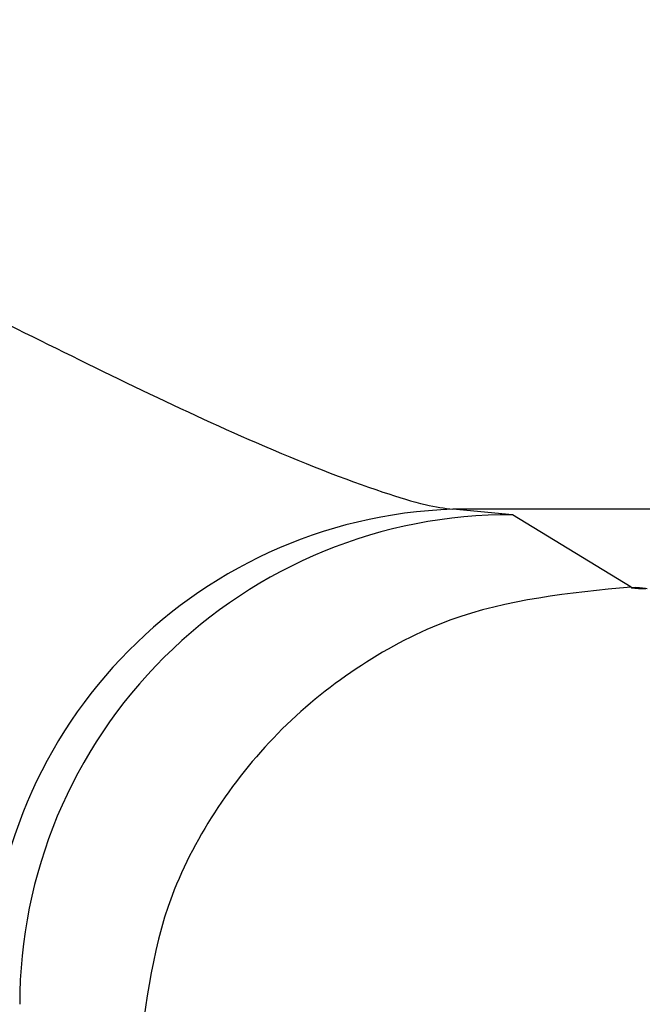
# Model space of a CAD drawing. Units: millimetres. Extents: x 10 to 416, y 10 to 287.
# Drawn here: x 277 to 277, y 90 to 91 of the extents above; entities that cross this region are included whole.
import ezdxf

# ---------------------------------------------------------------- set-up
doc = ezdxf.new("R2010")
doc.units = ezdxf.units.MM

msp = doc.modelspace()

# ---------------------------------------------------------------- linework, layer by layer
at = {"color": 7, "linetype": 'Continuous', "lineweight": 25}
for p, q in [((277.0741958854, 90.3825254323), (277.0438160312, 90.3853142858)), ((277.1347975503, 90.3456265012), (277.0741958854, 90.3825254323))]:
    msp.add_line(p, q, dxfattribs=at)
at = {"color": 7, "linetype": 'Continuous', "lineweight": 25, "flags": 128}
for points in [[(278.4779175188, 90.3853155944), (278.2949883851, 90.3853154928), (278.1128526908, 90.3853153734), (277.9316383873, 90.3853152361), (277.7514727785, 90.3853150811), (277.5724824316, 90.3853149086), (277.3947930883, 90.3853147186), (277.2185295761, 90.3853145113), (277.0438157211, 90.3853142868)], [(277.1347974144, 90.3456265015), (277.1369819618, 90.3452982462), (277.1360936476, 90.3452668705), (277.1385388011, 90.345171607), (277.1385733251, 90.3451698823), (277.1382324956, 90.3451815741), (277.1364380362, 90.3452447321), (277.135487631, 90.3452782114), (277.1349124404, 90.3452982792), (277.1347655528, 90.3453032837), (277.1347272862, 90.3453045286), (277.1347169473, 90.3453048367), (277.1347124713, 90.3453049353), (277.1347138583, 90.3453048243), (277.1347211082, 90.3453045038), (277.1347531969, 90.3453032341), (277.1348877304, 90.3452981799), (277.1382320506, 90.345176685), (277.1386182832, 90.3451623903), (277.1386562385, 90.3451609112), (277.1386664256, 90.3451604859), (277.1386707525, 90.34516027), (277.138661825, 90.3451604665), (277.138629456, 90.3451615009), (277.1384943929, 90.345166083), (277.1382655623, 90.3451740165), (277.1375265954, 90.3451999373), (277.135510028, 90.3452710291), (277.1349588487, 90.3452902376), (277.134823854, 90.3452948169), (277.1347915057, 90.3452958504), (277.1347825903, 90.3452960463), (277.13478692, 90.3452958303), (277.1347971079, 90.3452954048), (277.1348350586, 90.3452939258), (277.1349812595, 90.3452884553), (277.1355548631, 90.3452674645), (277.137597671, 90.3451934762), (277.1383350145, 90.3451666347), (277.1386976196, 90.3451531861), (277.1387297172, 90.3451519166), (277.1387369829, 90.3451515957), (277.1387383932, 90.3451514841), (277.138733948, 90.3451515818), (277.1387236473, 90.3451518887), (277.1386854796, 90.3451531304), (277.1385388781, 90.3451581248), (277.1382985878, 90.3451664675), (277.1364372946, 90.3452320061), (277.1355355437, 90.3452637424), (277.1350083787, 90.3452820918), (277.1348852679, 90.3452862463), (277.1348691229, 90.345286762), (277.1348588309, 90.3452870685), (277.1348558062, 90.3452870541), (277.134876194, 90.345286203), (277.1349199943, 90.3452845152), (277.1350778331, 90.3452786295), (277.1366457117, 90.3452216193), (277.1384378324, 90.3451565974), (277.138654129, 90.3451486234), (277.1387768258, 90.3451439942), (277.138803074, 90.345142934), (277.1388059219, 90.3451427099), (277.1387985708, 90.3451429115), (277.1387853695, 90.3451433221), (277.1387414166, 90.3451447706), (277.138331598, 90.3451589265), (277.1375473634, 90.3451864619), (277.1355642001, 90.3452563511), (277.1350610474, 90.3452738415), (277.1349498092, 90.3452775717), (277.1349366184, 90.3452779819), (277.1349292751, 90.3452781831), (277.134932131, 90.3452779587), (277.1349583771, 90.3452768984), (277.1350080136, 90.3452750023), (277.1351774578, 90.3452687027), (277.1357970343, 90.3452460735), (277.1378510875, 90.3451716971), (277.1385405153, 90.3451465732), (277.1387449701, 90.3451390232), (277.1388559177, 90.3451348145), (277.1388763261, 90.3451339632), (277.1388733573, 90.3451339472), (277.1388631065, 90.3451342524), (277.1388470114, 90.3451347665), (277.1387972881, 90.3451364211), (277.1383646197, 90.345151393), (277.1364490117, 90.3452188645), (277.1355960189, 90.3452488548), (277.1351168716, 90.3452654867), (277.1350554988, 90.3452675574), (277.135017492, 90.3452687933), (277.1350115762, 90.3452687602), (277.1350991252, 90.3452653875), (277.1352801397, 90.3452586752), (277.1386430748, 90.3451365621), (277.1388356973, 90.3451294358), (277.1389349122, 90.345125647), (277.1389451209, 90.3451252213), (277.1389494916, 90.3451250041), (277.1389407188, 90.3451251956), (277.1389085937, 90.3451262215), (277.1388531162, 90.3451280818), (277.1383976802, 90.3451438666), (277.1375685975, 90.3451730014), (277.1356310213, 90.3452412534), (277.1351758673, 90.3452570274), (277.1351204285, 90.3452588861), (277.1350883297, 90.3452599109), (277.1350795711, 90.3452601017), (277.1350839444, 90.3452598845), (277.1350941528, 90.3452594587), (277.1351933374, 90.3452556709), (277.1353858844, 90.3452485474), (277.1360510688, 90.3452242935), (277.1381040203, 90.3451499707), (277.1387455232, 90.3451265642), (277.1389263253, 90.3451198611), (277.1390138266, 90.3451164914), (277.1390080264, 90.3451164551), (277.1389701379, 90.345117687), (277.1389089238, 90.3451197522), (277.1384308081, 90.3451363467), (277.1364733969, 90.3452053039), (277.1356692277, 90.3452335465), (277.1352380501, 90.3452484634), (277.1351885365, 90.3452501104), (277.1351725218, 90.3452506216), (277.1351623353, 90.3452509246), (277.1351594467, 90.3452509059), (277.1351798709, 90.3452500544), (277.1352906577, 90.3452458527), (277.1354946966, 90.3452383196), (277.1372400373, 90.3451749923), (277.1388478734, 90.3451165795), (277.1390168696, 90.345110299), (277.1390664227, 90.3451084072), (277.139092679, 90.3451073476), (277.1390956385, 90.3451071203), (277.1390883818, 90.3451073188), (277.1390753009, 90.3451077253), (277.1389647343, 90.345111432), (277.1384640324, 90.3451288328), (277.1375905667, 90.34515955), (277.1357106584, 90.345225734), (277.135303435, 90.3452397947), (277.1352598365, 90.3452412305), (277.1352467684, 90.3452416365), (277.1352395211, 90.3452418346), (277.135242489, 90.3452416069), (277.1352687402, 90.3452405474), (277.135391093, 90.3452359332), (277.1356065804, 90.3452279921), (277.1363169624, 90.3452021288), (277.1383565302, 90.3451282985), (277.1389501389, 90.345106608), (277.1391073465, 90.3451007494), (277.1391510507, 90.3450990669), (277.1391714884, 90.3450982154), (277.1391686595, 90.3450981951), (277.13915852, 90.3450984966), (277.1391425638, 90.3450990059), (277.139020572, 90.3451031209), (277.138497383, 90.3451213243), (277.1365106524, 90.345191321), (277.1357553328, 90.3452178158), (277.1355171813, 90.3452260797), (277.1353720364, 90.3452310214), (277.1353343417, 90.3452322464), (277.1353242138, 90.3452325474), (277.1353198989, 90.3452326408), (277.1353213971, 90.3452325266), (277.1353287082, 90.3452322047), (277.1353607697, 90.3452309379), (277.1357215394, 90.3452175653), (277.1390523342, 90.3450966496), (277.1391977729, 90.3450912123), (277.1392356408, 90.3450897385), (277.1392458618, 90.3450893128), (277.1392502743, 90.3450890946), (277.1392416733, 90.3450892807), (277.1392098376, 90.3450902966), (277.139076462, 90.3450948183), (277.1385308907, 90.3451138205), (277.1376135538, 90.3451461014), (277.1358032701, 90.3452097915), (277.1355771317, 90.3452176261), (277.135443868, 90.3452221435), (277.1354120644, 90.3452231581), (277.1354034798, 90.3452233435), (277.1354078946, 90.3452231252), (277.1354181143, 90.3452226995), (277.1354559679, 90.3452212262), (277.1358395763, 90.3452070397), (277.1365946999, 90.3451795839), (277.138608688, 90.3451066819), (277.139154474, 90.3450867043), (277.1392881663, 90.3450816874), (277.1393202119, 90.3450804219), (277.1393275345, 90.3450800998), (277.1393290569, 90.345079985), (277.1393247793, 90.3450800773), (277.1393147014, 90.3450803767), (277.1392771452, 90.3450815971), (277.1391324302, 90.3450865238), (277.1385645872, 90.3451063209), (277.1365609726, 90.345176913), (277.1358544887, 90.3452016611), (277.1356403483, 90.3452090671), (277.1355189432, 90.3452131609), (277.1355030819, 90.3452136669), (277.1354930167, 90.3452139658), (277.1354902743, 90.3452139427), (277.1355107162, 90.3452130916), (277.1355543425, 90.3452114124), (277.1359606932, 90.3451964156), (277.1378421212, 90.345128254), (277.1387346599, 90.3450958947), (277.1392565741, 90.3450767721), (277.1393785451, 90.3450721746), (277.1394047836, 90.3450711168), (277.1394078575, 90.3450708863), (277.1394007076, 90.3450710812), (277.1393877664, 90.345071483), (277.1393445104, 90.3450729071), (277.1391885032, 90.3450782371), (277.1359090065, 90.3451934245), (277.1357068461, 90.3452004025), (277.1355972743, 90.3452040739), (277.1355843485, 90.3452044751), (277.1355772095, 90.3452046696), (277.1355802922, 90.3452044387), (277.1356065225, 90.3452033811), (277.1356559005, 90.3452014969), (277.1360848915, 90.3451856936), (277.136884254, 90.3451566639), (277.1388605756, 90.3450851218), (277.1393586519, 90.3450668528), (277.1394689294, 90.3450626737), (277.1394893776, 90.3450618229), (277.1394866987, 90.3450617981), (277.1394766865, 90.3450620954), (277.1394608925, 90.3450625991), (277.139411959, 90.3450642261), (277.1392447094, 90.3450699576), (277.1386326775, 90.3450913313), (277.1366245421, 90.3451620775), (277.1359668381, 90.3451850817), (277.1357766368, 90.3451916325), (277.1357161992, 90.3451936701), (277.1356788703, 90.3451948825), (277.1356735395, 90.3451948317), (277.1357606453, 90.34519148), (277.1362121694, 90.3451748742), (277.1381427786, 90.3451049706), (277.1389864496, 90.345074363), (277.1394607278, 90.3450569462), (277.1395593426, 90.3450531843), (277.1395695666, 90.3450527591), (277.1395740186, 90.34505254), (277.1395656068, 90.3450527201), (277.1395341072, 90.3450537246), (277.1394795195, 90.3450555535), (277.13930108, 90.3450616846), (277.1376637829, 90.3451191859), (277.1360279978, 90.3451766327), (277.1358497319, 90.3451827573), (277.1357952016, 90.345184584), (277.1357637398, 90.3451855871), (277.1357553466, 90.3451857664), (277.1357598008, 90.3451855472), (277.1357700222, 90.3451851221), (277.13586858, 90.3451813622), (277.1363425251, 90.345163958), (277.1371855815, 90.3451333745), (277.1391122944, 90.3450636185), (277.1395628198, 90.3450470521), (277.1396498054, 90.3450437062), (277.1396446051, 90.3450436518), (277.139607435, 90.345044859), (277.1395472182, 90.345046889), (277.1393576438, 90.3450534177), (277.1387019294, 90.3450763497), (277.1367015277, 90.3451468128), (277.136092501, 90.3451680773), (277.1359261441, 90.3451737768), (277.1358775052, 90.3451753933), (277.1358618206, 90.3451758932), (277.1358518927, 90.3451761877), (277.1358493067, 90.3451761599), (277.1358697475, 90.34517531), (277.1359797093, 90.3451711437), (277.1364759573, 90.3451529456), (277.1384432548, 90.3450817467), (277.1392381231, 90.3450528883), (277.1396649461, 90.3450371704), (277.139714144, 90.3450352941), (277.1397403385, 90.3450342391), (277.1397435296, 90.3450340054), (277.1397364989, 90.3450341966), (277.1397237172, 90.345034593), (277.1396150813, 90.345038232), (277.13941443, 90.3450451562), (277.1361603624, 90.3451594157), (277.1360058856, 90.3451646911), (277.1359631208, 90.345166098), (277.1359503569, 90.3451664938), (277.1359433386, 90.3451666845), (277.135946539, 90.3451664504), (277.1359727222, 90.3451653958), (277.1360940372, 90.345160825), (277.1366124646, 90.3451418375), (277.1374986274, 90.3451097217), (277.1393639493, 90.3450421723), (277.1397671255, 90.3450273008), (277.1398105238, 90.345025632), (277.1398309636, 90.3450247828), (277.1398284449, 90.3450247532), (277.139818576, 90.3450250458), (277.1398029674, 90.3450255432), (277.1396831359, 90.3450295822), (277.1394714684, 90.3450368996), (277.1387726222, 90.3450613699), (277.1367920901, 90.345131117), (277.1362315961, 90.3451506479), (277.1360889678, 90.3451555004), (277.1360520586, 90.3451566985), (277.1360422053, 90.3451569904), (277.1360380862, 90.3451570777), (277.1360397014, 90.3451569602), (277.1360470508, 90.3451566381), (277.1360789523, 90.3451553797), (277.1362115668, 90.3451504065), (277.1367520444, 90.3451306343), (277.1387436157, 90.345058584), (277.1394897872, 90.3450314705), (277.1398693777, 90.3450174432), (277.1399069963, 90.3450159811), (277.1399172137, 90.3450155567), (277.1399217031, 90.3450153369), (277.1399134979, 90.3450155105), (277.1398823807, 90.3450165021), (277.1397514099, 90.3450209389), (277.1395287899, 90.3450286473), (277.1377450217, 90.3450913677), (277.1368425107, 90.3451231072), (277.136306216, 90.3451417738), (277.1361754017, 90.3451462048), (277.1361443282, 90.3451471947), (277.1361361439, 90.3451473676), (277.1361406353, 90.3451471476), (277.1361508489, 90.3451467234), (277.1361884434, 90.3451452621), (277.136332301, 90.3451398885), (277.1396156518, 90.3450207829), (277.1399717229, 90.3450075973), (277.140003583, 90.3450063411), (277.1400109393, 90.3450060191), (277.1400125798, 90.345005901), (277.1400085044, 90.345005987), (277.1399987132, 90.3450062771), (277.1399619831, 90.3450074692), (277.1398199321, 90.3450123017), (277.1395864259, 90.3450203986), (277.138845045, 90.3450463856), (277.1368963822, 90.3451149891), (277.1363842348, 90.3451327935), (277.1362651976, 90.3451368044), (277.1362497131, 90.3451372976), (277.1362399385, 90.345137587), (277.1362375191, 90.3451375543), (277.1362579397, 90.3451367065), (277.1363012002, 90.3451350434), (277.1364562415, 90.3451292716), (277.1370404083, 90.3451079452), (277.139043937, 90.3450354837), (277.1397415587, 90.3450101094), (277.1399534956, 90.3450023076), (277.1400741822, 90.3449977628), (277.1401003063, 90.3449967118), (277.1401036176, 90.344996475), (277.1400967183, 90.3449966619), (277.1400841158, 90.3449970524), (277.140041801, 90.344998444), (277.1396444088, 90.345012153), (277.1378063837, 90.3450768049), (277.1369537222, 90.3451067627), (277.1364656651, 90.3451237071), (277.1363583652, 90.3451272994), (277.136345783, 90.3451276891), (277.1363388978, 90.3451278755), (277.1363422188, 90.3451276383), (277.1363683284, 90.3451265877), (277.1364172267, 90.3451247239), (277.1365833896, 90.3451185561), (277.1381596081, 90.3450613519), (277.1398675242, 90.3449994499), (277.1400676714, 90.3449920702), (277.1401767772, 90.3449879396), (277.1401971894, 90.3449870928), (277.140194841, 90.3449870582), (277.1401851315, 90.3449873456), (277.1401697318, 90.344987836), (277.1401218619, 90.3449894261), (277.1397027718, 90.3450039096), (277.1389195006, 90.34503139), (277.137014548, 90.3450984279), (277.1365505187, 90.3451145148), (277.1364913486, 90.345116508), (277.1364549136, 90.34511769), (277.1364502493, 90.3451176197), (277.1365365264, 90.3451143039), (277.1367137459, 90.3451077427), (277.1373410151, 90.3450848837), (277.1393443043, 90.3450124467), (277.1399935653, 90.3449888044), (277.1401819602, 90.3449818452), (277.1402795305, 90.3449781272), (277.1402897316, 90.3449777042), (277.1402942561, 90.3449774837), (277.1402862753, 90.3449776505), (277.1402555879, 90.3449786276), (277.1402021938, 90.344980415), (277.1397615487, 90.3449956679), (277.1378818181, 90.3450618032), (277.1370788762, 90.3450899846), (277.1366388068, 90.3451052165), (277.136585489, 90.3451070011), (277.1365548512, 90.3451079764), (277.1365468935, 90.3451081423), (277.1365514197, 90.3451079218), (277.136561616, 90.3451074989), (277.1366591021, 90.345103784), (277.1368473102, 90.3450968318), (277.1401196995, 90.3449781727), (277.1402963826, 90.3449716326), (277.1403824652, 90.3449683254), (277.1403779465, 90.3449682513), (277.1403417113, 90.3449694266), (277.1402828256, 90.3449714102), (277.1398207744, 90.344987427), (277.1389963053, 90.3450163758), (277.1371467228, 90.3450814329), (277.1367305399, 90.3450958126), (277.1366830512, 90.3450973894), (277.1366677906, 90.3450978751), (277.1366581857, 90.3450981589), (277.1366559433, 90.3450981212), (277.1366763241, 90.3450972763), (277.1367849558, 90.3450931646), (277.1369840817, 90.345085824), (277.1376538189, 90.3450614557), (277.1396448135, 90.3449894734), (277.1402459453, 90.3449675547), (277.1404109597, 90.344961432), (277.1404595786, 90.3449595799)], [(277.1404698813, 90.3449588602), (277.140363787, 90.344962411), (277.1398804844, 90.3449791862), (277.1379714972, 90.3450463608), (277.1372181032, 90.3450727726), (277.1368257279, 90.3450863031), (277.136784044, 90.345087673), (277.1367716636, 90.3450880561), (277.1367649243, 90.3450882378), (277.1367683688, 90.3450879976), (277.1367943777, 90.3450869522), (277.1369140889, 90.3450824462), (277.1371240587, 90.3450747199), (277.1388574787, 90.3450119344), (277.1403723218, 90.3449569501), (277.1405257132, 90.3449512433)], [(277.1404451086, 90.344953417), (277.1399407153, 90.3449709447), (277.1390757893, 90.3450013353), (277.1372930322, 90.3450640039), (277.1370637001, 90.3450719518), (277.1369243802, 90.3450766883), (277.1368884751, 90.3450778523), (277.1368750734, 90.3450782134), (277.1368768113, 90.3450780929), (277.1368841751, 90.3450777717), (277.1369157804, 90.3450765271), (277.1372672388, 90.3450635201), (277.1379787619, 90.3450376674), (277.1399455711, 90.3449665643), (277.1404988487, 90.3449463588)], [(277.1405268215, 90.3449444275), (277.1400015043, 90.3449627018), (277.138075585, 90.3450304759), (277.1373715241, 90.3450551267), (277.1371541341, 90.3450626487), (277.1370265054, 90.3450669685), (277.1369963518, 90.3450679275), (277.1369886388, 90.345068086), (277.1369931976, 90.3450678651), (277.1370033665, 90.345067444), (277.1370405351, 90.3450660013), (277.1374136192, 90.3450522252), (277.1406255465, 90.3449357805)], [(277.1406089578, 90.3449354419), (277.1400628896, 90.3449544565), (277.1391582972, 90.3449862603), (277.1374535926, 90.345046141), (277.1372481008, 90.3450532388), (277.1371321116, 90.3450571438), (277.1371170992, 90.3450576211), (277.1371076807, 90.345057899), (277.1371056257, 90.345057856), (277.1371259468, 90.3450570148), (277.137168644, 90.3450553754), (277.1375631959, 90.345040836), (277.1383157735, 90.3450135255), (277.1402466941, 90.3449437191), (277.1407524364, 90.3449252151)], [(277.1406915506, 90.3449264596), (277.1401249102, 90.344946208), (277.1381942364, 90.3450141475), (277.1375392506, 90.345037047), (277.1373456103, 90.3450437223), (277.137241206, 90.3450472145), (277.1372290482, 90.3450475902), (277.1372224676, 90.345047767), (277.1372260385, 90.3450475237), (277.1372519188, 90.3450464846), (277.1373001086, 90.3450446498), (277.1377159645, 90.3450293531), (277.1395589576, 90.3449626897), (277.1403974322, 90.3449323203), (277.1408795404, 90.3449146622)], [(277.1407746333, 90.3449174797), (277.1376285106, 90.3450278448), (277.1374466722, 90.3450340994), (277.1373891136, 90.3450360368), (277.1373537954, 90.345037181), (277.137349881, 90.3450370895), (277.1374349297, 90.3450338251), (277.1378719195, 90.3450177773), (277.1386647709, 90.3449890375), (277.1405483105, 90.3449209374)], [(277.1408582407, 90.3449085018), (277.1402510176, 90.3449296977), (277.138327597, 90.3449973747), (277.1377213843, 90.3450185345), (277.1375512954, 90.3450243704), (277.1374995057, 90.3450261023), (277.1374698858, 90.3450270435), (277.1374624359, 90.3450271941), (277.1374670248, 90.3450269729), (277.1374771562, 90.345026554), (277.1375731073, 90.3450229018), (277.138031055, 90.3450061093), (277.1399101043, 90.3449381761), (277.1406993467, 90.3449095701)], [(277.1409424081, 90.3448995249), (277.1393353366, 90.3449559184), (277.1378178829, 90.3450091162), (277.1376594882, 90.3450145354), (277.1376134367, 90.345016063), (277.1375986974, 90.3450165313), (277.1375894825, 90.3450168025), (277.1375876257, 90.345016754), (277.1376078664, 90.3450159175), (277.1377146409, 90.3450118804), (277.1381933641, 90.3449943499), (277.1390256582, 90.3449642109), (277.1408505592, 90.3448982184)], [(277.1410271718, 90.3448905484), (277.1403801562, 90.3449131634), (277.1384758034, 90.3449801571), (277.1379180169, 90.3449995902), (277.1377712582, 90.3450045949), (277.1377309127, 90.3450059193), (277.1377189986, 90.345006287), (277.1377125901, 90.3450064584), (277.1377162903, 90.3450062121), (277.1377420134, 90.3450051806), (277.1378595289, 90.3450007616), (277.1383588392, 90.3449824999), (277.1402616528, 90.3449137359), (277.1410019672, 90.3448868821)], [(277.1411125687, 90.3448815715), (277.1394403599, 90.344940286), (277.1385555138, 90.3449713815), (277.1380217961, 90.3449899566), (277.1378866122, 90.3449945491), (277.1378519393, 90.3449956715), (277.1378392126, 90.3449960115), (277.1378410791, 90.344995888), (277.1378484321, 90.3449955689), (277.137879598, 90.3449943438), (277.1380077692, 90.344989546), (277.1393983264, 90.3449390541), (277.1411535905, 90.3448755611)], [(277.1405126697, 90.3448965971), (277.1386389825, 90.3449624946), (277.1381292297, 90.3449802157), (277.1380055565, 90.3449843983), (277.1379765211, 90.3449853201), (277.1379693532, 90.3449854623), (277.1379739696, 90.344985241), (277.137984053, 90.3449848247), (277.1380206205, 90.3449834076), (277.138159359, 90.3449782342), (277.1386992529, 90.3449585317), (277.140613714, 90.3448893694)], [(277.1412854151, 90.3448636129), (277.1395607016, 90.3449241978), (277.1387262239, 90.3449534966), (277.1382403262, 90.3449703677), (277.1381280968, 90.3449741429), (277.1381136562, 90.3449746013), (277.1381046622, 90.3449748654), (277.1381030146, 90.3449748112), (277.1381231539, 90.3449739803), (277.1381650803, 90.3449723726), (277.1383142946, 90.344966827), (277.1414575661, 90.3448529637)], [(277.1406489167, 90.3448799904), (277.1388172515, 90.3449443875), (277.1383550936, 90.3449604129), (277.1382542378, 90.3449637833), (277.1382425889, 90.3449641423), (277.138236366, 90.3449643079), (277.1382401984, 90.3449640588), (277.1382657351, 90.344963036), (277.1383129761, 90.3449612394), (277.1384725716, 90.3449553251), (277.1390522191, 90.3449342118), (277.1409664097, 90.3448650766)], [(277.1414612612, 90.3448456425), (277.1396965191, 90.3449076529), (277.1389120786, 90.3449351675), (277.138473539, 90.3449503517), (277.1384179517, 90.3449522211), (277.1383839837, 90.3449533199), (277.1383809058, 90.3449532056), (277.138464306, 90.3449500087), (277.1386341849, 90.3449437292), (277.1401785024, 90.3448877854), (277.1417626596, 90.3448304245)], [(277.14078927, 90.3448633342), (277.1390107176, 90.3449258366), (277.1385956688, 90.3449401843), (277.1385457372, 90.3449418525), (277.138517338, 90.3449427532), (277.1385104713, 90.3449428864), (277.1385151127, 90.3449426652), (277.1385251372, 90.3449422521), (277.1386190671, 90.3449386811), (277.1387991284, 90.34493204), (277.139417648, 90.3449095481), (277.1413198729, 90.3448408568)], [(277.141640435, 90.3448276528), (277.1398479602, 90.3448906505), (277.1391131802, 90.344916395), (277.138721489, 90.3449299111), (277.1386771745, 90.3449313795), (277.1386630585, 90.3449318271), (277.1386543035, 90.3449320836), (277.138652876, 90.3449320234), (277.1386728922, 90.344931199), (277.138777256, 90.3449272573), (277.1389673954, 90.3449202585), (277.1420690564, 90.3448079412)], [(277.1409341179, 90.3448466192), (277.1392194776, 90.3449068429), (277.1388510046, 90.3449195326), (277.1388122671, 90.3449208026), (277.1388009055, 90.3449211522), (277.138794882, 90.3449213116), (277.1387988495, 90.3449210597), (277.1388241697, 90.3449200468), (277.1389388682, 90.344915738), (277.1391389784, 90.3449083854), (277.1397954365, 90.3448845485), (277.1416742477, 90.3448167095)], [(277.1418232788, 90.344809636), (277.1400151633, 90.3448731903), (277.1393296203, 90.3448971805), (277.139114402, 90.34490463), (277.13898422, 90.3449090491), (277.1389510178, 90.3449101223), (277.138939075, 90.3449104378), (277.1389410758, 90.3449103115), (277.1389483916, 90.3449099958), (277.1389789677, 90.3449087962), (277.1393138691, 90.3448964216), (277.1409873469, 90.344835907)], [(277.1410838635, 90.3448298355), (277.1394436181, 90.344887408), (277.1392400508, 90.3448944428), (277.1391211388, 90.3448984611), (277.1390934288, 90.344899339), (277.1390868829, 90.3448994628), (277.1390915465, 90.3448992418), (277.1391015012, 90.3448988323), (277.1391372837, 90.3448974478), (277.1394920582, 90.3448843681), (277.1401854678, 90.3448592219), (277.14202969, 90.3447926333)], [(277.1420101496, 90.3447915839), (277.140198257, 90.3448552723), (277.1395614802, 90.3448775257), (277.1393694893, 90.3448841486), (277.1392617642, 90.3448877691), (277.1392479995, 90.344888205), (277.1392395015, 90.3448884533), (277.1392383056, 90.344888387), (277.1392581765, 90.34488757), (277.1392991142, 90.3448860024), (277.1396735358, 90.3448722256), (277.1413929317, 90.3448100919)], [(277.1412389257, 90.3448129727), (277.139683215, 90.3448675339), (277.1395027227, 90.3448737477), (277.1394060982, 90.3448769735), (277.1393950465, 90.344877313), (277.1393892365, 90.3448774658), (277.1393933421, 90.3448772111), (277.1394184149, 90.3448762094), (277.1394644551, 90.3448744606), (277.1398582911, 90.3448599953), (277.1405876116, 90.3448335775)], [(277.1422014189, 90.3447734878), (277.1403973597, 90.344836897), (277.1398088303, 90.3448574328), (277.1396397558, 90.3448632406), (277.1395865164, 90.3448650294), (277.1395541424, 90.3448660749), (277.1395426338, 90.3448663771), (277.139544704, 90.3448662494), (277.1395519907, 90.3448659359), (277.1396333013, 90.3448628234), (277.1400463124, 90.3448476781), (277.1417993672, 90.3447843628)], [(277.1428649087, 90.3447446836), (277.1399383331, 90.3448472229), (277.1397805925, 90.3448526276), (277.1397328642, 90.3448542206), (277.1397058975, 90.3448550739), (277.1396996924, 90.3448551877), (277.1397043754, 90.3448549672), (277.1397142489, 90.3448545618), (277.1398056472, 90.3448510913), (277.1402375874, 90.344835275), (277.1410017233, 90.3448076251)], [(277.1406125796, 90.3448180653), (277.1400717298, 90.3448369044), (277.1399252359, 90.3448419093), (277.139882972, 90.3448433081), (277.1398695859, 90.3448437316), (277.1398613636, 90.3448439711), (277.1398604107, 90.3448438983), (277.1398801134, 90.3448430898), (277.1399814861, 90.3448392653), (277.1404321025, 90.3448227872)], [(277.1415722497, 90.3447787697), (277.1402090261, 90.3448264778), (277.1400736886, 90.3448310862), (277.1400368406, 90.3448322925), (277.1400261218, 90.3448326213), (277.1400205398, 90.344832767), (277.1400247863, 90.3448325096), (277.1400495802, 90.3448315204), (277.1401608106, 90.3448273463), (277.1406298437, 90.3448102156)], [(277.1408440144, 90.3447987785), (277.140350227, 90.3448159436), (277.1402259523, 90.3448201588), (277.1401944701, 90.3448211745), (277.1401834246, 90.3448214624), (277.1401855657, 90.3448213334), (277.1401928161, 90.3448210224), (277.1402226445, 90.3448198545), (277.1403436126, 90.344815335), (277.1408307958, 90.3447975615)], [(277.1404953365, 90.3448053021), (277.140382028, 90.3448091276), (277.1403558598, 90.3448099547), (277.1403500158, 90.3448100579), (277.1403547154, 90.3448098381), (277.140364496, 90.3448094373), (277.1403993006, 90.3448080929), (277.1405298829, 90.3448032325)]]:
    msp.add_lwpolyline(points, dxfattribs=at)
at = {"color": 7, "linetype": 'Continuous', "lineweight": 25}
for centre, radius, start, end in [((277.05195209, 90.1410274865), 0.2444222489295971, 91.9075512246, 181.3305429949), ((277.072844905, 90.1324637291), 0.2500653255440482, 89.6904575241, 179.9769636859)]:
    msp.add_arc(centre, radius, start, end, dxfattribs=at)
for points, knots in [([(276.6242938984515, 90.63527657708423), (276.6246180937455, 90.63156785352686), (276.6253044988147, 90.62371552902896), (276.6325497330396, 90.60692016007468), (276.6850479747157, 90.54461696562419), (276.8002486066025, 90.488103145781), (276.9266004895658, 90.4250599123261), (276.9982551790034, 90.39682716404813), (277.0304508385239, 90.38705313700305), (277.0394820777115, 90.38587812037674), (277.0438157389689, 90.38531428589903)], [0, 0, 0, 0, 0.0204798309578768, 0.0433610852509486, 0.1000901758830171, 0.4708437945985848, 0.7331169838758672, 0.8808896524624545, 0.9428446210138856, 1, 1, 1, 1]), ([(277.134797414381, 90.34562650147608), (277.1031836243594, 90.3425109073117), (277.0545383019348, 90.33771682591343), (276.9958582902037, 90.30671735376147), (276.9554304870374, 90.27446101939093), (276.9228386084059, 90.23430006161573), (276.8913480192962, 90.17587274118395), (276.8861415432339, 90.12725912786311), (276.8827579387325, 90.0956659276085)], [0, 0, 0, 0, 0.2393443530549736, 0.3682881178406381, 0.4999994185495621, 0.6317108044961253, 0.7606548143548139, 0.9999999999999999, 0.9999999999999999, 0.9999999999999999, 0.9999999999999999])]:
    msp.add_open_spline(points, degree=3, knots=knots, dxfattribs=at)

doc.saveas('drawing.dxf')
